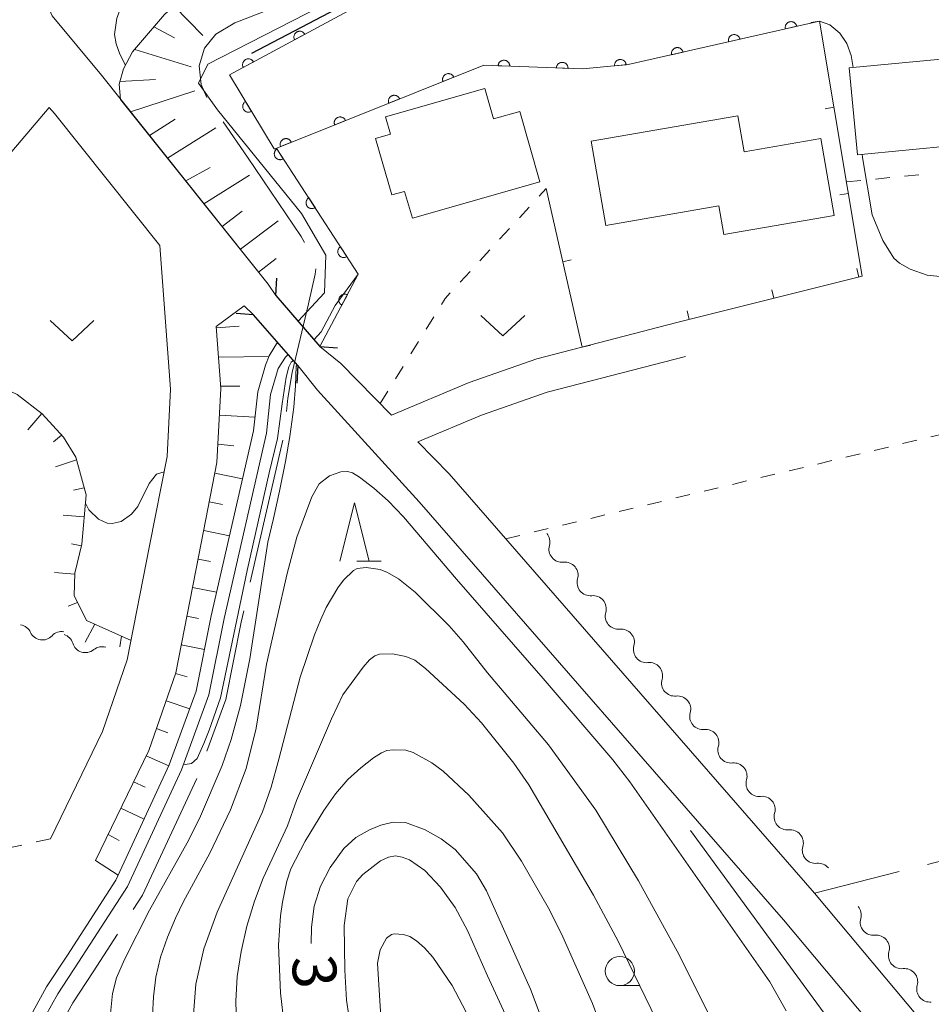
# Model space of a CAD drawing. Units: millimetres. Extents: x -74002 to -72000, y 31499 to 33000.
# Drawn here: x -73686 to -73608, y 31760 to 31844 of the extents above; entities that cross this region are included whole.
import ezdxf

# ---------------------------------------------------------------- set-up
doc = ezdxf.new("R2010")
doc.units = ezdxf.units.MM
for name, color, linetype, lineweight in [('110600_大字・町・丁目界', 7, 'Continuous', 20), ('210100_道路縁（街区線）', 7, 'Continuous', 15), ('220300_道路橋（高架部）', 7, 'Continuous', 30), ('220399_道路橋ひげ', 7, 'Continuous', 30), ('300100_普通建物', 7, 'Continuous', 15), ('510100_水涯線（河川、湖池等）（海岸線）', 7, 'Continuous', 15), ('510200_一条河川、細流', 7, 'Continuous', 15), ('524100_流水方向', 7, 'Continuous', 30), ('610111_人工斜面(上)', 7, 'Continuous', 9), ('610199_人工斜面(中)', 7, 'Continuous', 9), ('611000_被覆(直)', 7, 'Continuous', 20), ('614000_塀', 7, 'Continuous', 20), ('630100_植生界', 7, 'Continuous', 9), ('630200_耕地界', 7, 'Continuous', 9), ('631300_畑', 7, 'Continuous', 9), ('633100_広葉樹林', 7, 'Continuous', 9), ('633200_針葉樹林', 7, 'Continuous', 9), ('710100_等高線（計曲線）', 7, 'Continuous', 20), ('710107_等高線（計曲線）（注記）', 7, 'Continuous', 20), ('710200_等高線（主曲線）', 7, 'Continuous', 9), ('710300_等高線（補助曲線）', 7, 'Continuous', 9)]:
    doc.layers.add(name, color=color, linetype=linetype, lineweight=lineweight)
doc.styles.add('Style-WORKING', font='txt')

msp = doc.modelspace()

# ---------------------------------------------------------------- linework, layer by layer
at = {"layer": '110600_大字・町・丁目界'}
msp.add_line((-73663.82, 31807.971), (-73666.607, 31795.786), dxfattribs=at)
at = {"layer": '110600_大字・町・丁目界', "flags": 128}
for points in [[(-73663.58, 31845.4), (-73664.88, 31844.95), (-73667.93, 31843.76), (-73669.55, 31842.79), (-73670.53, 31841.6), (-73670.99, 31840.09), (-73670.81, 31838.47), (-73670.323, 31837.36)], [(-73668.935, 31835.285), (-73666.84, 31832.26), (-73662.23, 31825.45), (-73661.944, 31824.927)], [(-73660.989, 31822.679), (-73661.02, 31822.21), (-73661.6, 31819.67), (-73663.01, 31813.77), (-73663.37, 31811.59), (-73663.499, 31810.449)], [(-73667.164, 31793.349), (-73667.39, 31792.36), (-73668.69, 31785.73), (-73670.32, 31781.29)], [(-73671.195, 31778.949), (-73675.83, 31768.96), (-73676.636, 31767.71)], [(-73677.991, 31765.609), (-73680.08, 31762.37), (-73681.81, 31759.72), (-73682.77, 31758.01), (-73683.18, 31756.14), (-73682.95, 31754.56), (-73682.945, 31754.552)]]:
    msp.add_lwpolyline(points, dxfattribs=at)
at = {"layer": '210100_道路縁（街区線）', "flags": 128}
for points in [[(-73685.27, 31848.18), (-73683.6, 31844.36), (-73679.36, 31839.27), (-73665.06, 31821.36), (-73664.42, 31820.38)], [(-73683.83, 31836.51), (-73687.03, 31832.74), (-73689.47, 31829.65), (-73691.1, 31826.25), (-73692.35, 31821.71), (-73693.67, 31813.38)], [(-73683.83, 31836.51), (-73683.39, 31835.99), (-73674.36, 31824.67)], [(-73674.36, 31824.67), (-73673.44, 31812.35), (-73673.73, 31806.59), (-73675.23, 31798.92), (-73677.15, 31789.13), (-73679.28, 31783), (-73683.74, 31773.78)], [(-73664.42, 31820.38), (-73660.62, 31816.01), (-73658.83, 31814.54), (-73654.49, 31810.12)], [(-73666.31, 31818.74), (-73667.12, 31819.49), (-73669.53, 31817.73), (-73669.13, 31812.4), (-73669.46, 31806.06), (-73671.01, 31798.1), (-73672.99, 31788.01), (-73675.3, 31781.35), (-73679.87, 31771.91)], [(-73666.31, 31818.74), (-73662.51, 31814.37), (-73660.83, 31812.27), (-73652.11, 31802.7)], [(-73654.49, 31810.12), (-73647.83, 31812.92), (-73642.02, 31814.95), (-73630.02, 31818.07)], [(-73652.23, 31807.82), (-73646.76, 31810.12), (-73641.15, 31812.08), (-73629.27, 31815.16)], [(-73652.23, 31807.82), (-73649.54, 31805.08), (-73618.21, 31769.11), (-73565.54, 31706.2), (-73530.88, 31666.79), (-73525.38, 31659.6), (-73522.62, 31654.99)], [(-73652.11, 31802.7), (-73620.87, 31766.84), (-73568.2, 31703.92), (-73533.59, 31664.57), (-73528.28, 31657.63), (-73525.7, 31653.31)]]:
    msp.add_lwpolyline(points, dxfattribs=at)
at = {"layer": '220300_道路橋（高架部）', "flags": 128}
for points in [[(-73664.42, 31820.38), (-73660.62, 31816.01)], [(-73662.51, 31814.37), (-73666.31, 31818.74)]]:
    msp.add_lwpolyline(points, dxfattribs=at)
at = {"layer": '220399_道路橋ひげ'}
for p, q in [((-73664.42, 31820.38), (-73664.316, 31821.876)), ((-73666.31, 31818.74), (-73667.806, 31818.844)), ((-73660.62, 31816.01), (-73659.124, 31815.906)), ((-73662.51, 31814.37), (-73662.614, 31812.874))]:
    msp.add_line(p, q, dxfattribs=at)
at = {"layer": '300100_普通建物', "flags": 128}
for points in [[(-73602.11, 31833.64), (-73614.54, 31832.46), (-73615.25, 31839.91), (-73602.82, 31841.08)], [(-73643.49, 31836.18), (-73641.77, 31830.13), (-73652.7, 31827.01), (-73653.36, 31829.32), (-73654.47, 31829.01), (-73655.86, 31833.86), (-73654.58, 31834.23), (-73655, 31835.71), (-73646.49, 31838.15), (-73645.74, 31835.53)], [(-73616.54, 31827.26), (-73625.99, 31825.62), (-73626.41, 31828.07), (-73636.1, 31826.39), (-73637.36, 31833.61), (-73624.78, 31835.8), (-73624.25, 31832.72), (-73617.68, 31833.86)]]:
    msp.add_lwpolyline(points, close=True, dxfattribs=at)
at = {"layer": '510100_水涯線（河川、湖池等）（海岸線）', "flags": 128}
for points in [[(-73616.95, 31871.01), (-73617.4, 31869.5), (-73618.41, 31868.06), (-73621.99, 31866.19), (-73635.84, 31858.74), (-73650.96, 31850.13), (-73670.24, 31840.23), (-73671.04, 31838.61), (-73669.42, 31836.3), (-73662.22, 31827.42), (-73660.12, 31823.84), (-73660.23, 31820.6), (-73662.5, 31818.17)], [(-73665.29, 31814.42), (-73664.99, 31815.21), (-73664.25, 31816.37)], [(-73663.34, 31815.33), (-73663.57, 31815.1), (-73664.21, 31814.11)], [(-73665.29, 31814.42), (-73665.95, 31812.11), (-73666.33, 31808.77), (-73669.95, 31792.9), (-73671.23, 31786.44), (-73673.55, 31780.12), (-73678.13, 31770.24), (-73682.28, 31763.8), (-73684.06, 31761.08), (-73685.25, 31758.95)], [(-73664.21, 31814.11), (-73664.85, 31811.89), (-73665.22, 31808.58), (-73668.85, 31792.67), (-73670.14, 31786.14), (-73672.5, 31779.69), (-73677.14, 31769.69), (-73681.34, 31763.19), (-73683.09, 31760.5), (-73684.19, 31758.55)]]:
    msp.add_lwpolyline(points, dxfattribs=at)
at = {"layer": '510200_一条河川、細流', "extrusion": (0, 0, -1)}
for centre, start, end in [((73642.031, 31799.256), 139.92455, 196.09491), ((73639.616, 31796.386), 83.75419, 139.92455), ((73639.616, 31796.386), 139.92455, 196.09491), ((73637.202, 31793.517), 83.75419, 139.92455), ((73637.202, 31793.517), 139.92455, 196.09491), ((73686.465, 31791.017), 98.9377, 155.10806), ((73634.788, 31790.647), 83.75419, 139.92455), ((73682.761, 31790.435), 42.76734, 98.9377), ((73682.898, 31790.236), 107.11024, 163.2806), ((73634.788, 31790.647), 139.92455, 196.09491), ((73679.314, 31789.133), 50.93988, 107.11024), ((73632.374, 31787.778), 83.75419, 139.92455), ((73632.374, 31787.778), 139.92455, 196.09491), ((73629.959, 31784.908), 83.75419, 139.92455), ((73629.959, 31784.908), 139.92455, 196.09491), ((73627.545, 31782.039), 83.75419, 139.92455), ((73627.545, 31782.039), 139.92455, 196.09491), ((73625.131, 31779.169), 83.75419, 139.92455), ((73625.131, 31779.169), 139.92455, 196.09491), ((73622.717, 31776.3), 83.75419, 139.92455), ((73622.717, 31776.3), 139.92455, 196.09491), ((73620.302, 31773.43), 83.75419, 139.92455), ((73620.302, 31773.43), 139.92455, 196.09491), ((73617.888, 31770.561), 83.75419, 139.92455), ((73615.34, 31767.255), 139.7881, 195.95847), ((73612.918, 31764.391), 83.61774, 139.7881), ((73612.918, 31764.391), 139.7881, 195.95847), ((73610.497, 31761.527), 83.61774, 139.7881), ((73610.497, 31761.527), 139.7881, 195.95847)]:
    msp.add_arc(centre, 1.128, start, end, dxfattribs=at)
at = {"layer": '510200_一条河川、細流'}
for centre, start, end in [((-73639.861, 31798.631), 163.95584, 276.19506), ((-73637.447, 31795.761), 163.95584, 276.19506), ((-73635.032, 31792.892), 163.95584, 276.19506), ((-73684.417, 31791.969), 204.94269, 317.18191), ((-73680.736, 31790.887), 196.77015, 309.00937), ((-73632.618, 31790.022), 163.95584, 276.19506), ((-73630.204, 31787.153), 163.95584, 276.19506), ((-73627.79, 31784.283), 163.95584, 276.19506), ((-73625.376, 31781.414), 163.95584, 276.19506), ((-73622.961, 31778.544), 163.95584, 276.19506), ((-73620.547, 31775.675), 163.95584, 276.19506), ((-73618.133, 31772.805), 163.95584, 276.19506), ((-73613.168, 31766.635), 164.09229, 276.3315), ((-73610.747, 31763.771), 164.09229, 276.3315), ((-73608.326, 31760.907), 164.09229, 276.3315)]:
    msp.add_arc(centre, 1.13, start, end, dxfattribs=at)
at = {"layer": '524100_流水方向'}
msp.add_line((-73666.47, 31841.158), (-73655.41, 31846.982), dxfattribs=at)
at = {"layer": '610111_人工斜面(上)', "flags": 128}
for points in [[(-73664.42, 31820.38), (-73665.06, 31821.36), (-73677.72, 31837.21), (-73677.85, 31838.5), (-73677.48, 31839.82), (-73676.69, 31841.28), (-73673.95, 31844.49), (-73670.86, 31847.32), (-73666.85, 31849.66), (-73665.15, 31850.3), (-73662.13, 31850.75), (-73657.8, 31851.93), (-73656.55, 31852.63), (-73654.46, 31854.48), (-73647.92, 31858.59), (-73642.57, 31862.46), (-73640.25, 31863.68), (-73636.2, 31866.02), (-73634.98, 31866.37), (-73634, 31866.55)], [(-73679.87, 31771.91), (-73675.3, 31781.35), (-73672.99, 31788.01), (-73671.01, 31798.1), (-73669.46, 31806.06), (-73669.13, 31812.4), (-73669.53, 31817.73), (-73667.12, 31819.49), (-73666.31, 31818.74)], [(-73693.67, 31813.38), (-73688.79, 31812.91), (-73686.58, 31811.89), (-73684.44, 31810.24), (-73682.6, 31808.23), (-73681.56, 31806.52), (-73680.68, 31803.28), (-73681.03, 31799.06), (-73681.64, 31796.58), (-73681.69, 31794.64), (-73680.63, 31792.52), (-73676.82, 31790.79)]]:
    msp.add_lwpolyline(points, dxfattribs=at)
at = {"layer": '610199_人工斜面(中)', "flags": 128}
for points in [[(-73673.14, 31845.23), (-73670.67, 31842.7)], [(-73674.86, 31843.43), (-73673.09, 31842.48)], [(-73676.5, 31841.5), (-73671.66, 31840)], [(-73677.79, 31838.73), (-73674.72, 31838.92)], [(-73676.87, 31836.15), (-73671.36, 31837.93)], [(-73675.25, 31834.12), (-73673.05, 31835.5)], [(-73673.69, 31832.17), (-73669.54, 31834.76)], [(-73672.13, 31830.22), (-73670.03, 31831.36)], [(-73670.57, 31828.26), (-73666.67, 31830.7)], [(-73669.01, 31826.31), (-73667.28, 31827.63)], [(-73667.45, 31824.36), (-73664.2, 31826.79)], [(-73665.89, 31822.4), (-73664.39, 31823.56)], [(-73669.52, 31817.61), (-73667.55, 31817.76)], [(-73669.33, 31815.11), (-73665.01, 31815.14)], [(-73669.15, 31812.62), (-73667.48, 31812.61)], [(-73684.47, 31810.26), (-73685.66, 31808.85)], [(-73669.25, 31810.12), (-73666.2, 31809.96)], [(-73682.78, 31808.42), (-73683.48, 31807.82)], [(-73669.38, 31807.63), (-73668.02, 31807.48)], [(-73681.5, 31806.29), (-73683.29, 31805.7)], [(-73669.63, 31805.15), (-73667.27, 31804.66)], [(-73680.84, 31803.88), (-73681.76, 31803.69)], [(-73670.11, 31802.69), (-73668.97, 31802.45)], [(-73680.84, 31801.41), (-73682.64, 31801.54)], [(-73670.59, 31800.24), (-73668.39, 31799.76)], [(-73681.07, 31798.92), (-73681.94, 31799.09)], [(-73671.07, 31797.78), (-73670, 31797.57)], [(-73681.64, 31796.49), (-73683.39, 31796.62)], [(-73671.55, 31795.33), (-73669.49, 31794.93)], [(-73681.4, 31794.06), (-73682.22, 31793.75)], [(-73672.03, 31792.88), (-73671.03, 31792.68)], [(-73679.92, 31792.2), (-73680.77, 31790.66)], [(-73677.64, 31791.16), (-73677.77, 31790.26)], [(-73672.51, 31790.43), (-73670.52, 31790.03)], [(-73673, 31787.97), (-73672.02, 31787.67)], [(-73673.82, 31785.61), (-73671.78, 31784.93)], [(-73674.64, 31783.25), (-73673.66, 31782.88)], [(-73675.52, 31780.91), (-73673.58, 31780.04)], [(-73676.61, 31778.66), (-73675.62, 31778.21)], [(-73677.69, 31776.41), (-73675.7, 31775.48)], [(-73678.78, 31774.16), (-73677.83, 31773.65)], [(-73679.87, 31771.91), (-73677.94, 31770.66)]]:
    msp.add_lwpolyline(points, dxfattribs=at)
at = {"layer": '611000_被覆(直)'}
msp.add_line((-73657.34, 31822.21), (-73660.62, 31816.01), dxfattribs=at)
at = {"layer": '611000_被覆(直)', "flags": 128}
for points in [[(-73612.62, 31871.16), (-73619.33, 31865.74), (-73668.38, 31839.31), (-73664.55, 31832.97), (-73664.32, 31832.97), (-73657.34, 31822.21)], [(-73617.79, 31843.93), (-73634.2, 31840.19), (-73638.12, 31839.82), (-73646.58, 31840.13), (-73664.47, 31832.97)], [(-73619.74, 31843.486), (-73619.752, 31843.528), (-73619.767, 31843.569), (-73619.785, 31843.608), (-73619.807, 31843.646), (-73619.833, 31843.681), (-73619.861, 31843.714), (-73619.892, 31843.745), (-73619.925, 31843.773), (-73619.961, 31843.798), (-73620, 31843.819), (-73620.039, 31843.838), (-73620.08, 31843.852), (-73620.122, 31843.863), (-73620.165, 31843.871), (-73620.209, 31843.874), (-73620.252, 31843.874), (-73620.295, 31843.87), (-73620.339, 31843.862), (-73620.381, 31843.85), (-73620.422, 31843.835), (-73620.461, 31843.817), (-73620.499, 31843.795), (-73620.534, 31843.769), (-73620.567, 31843.741), (-73620.598, 31843.71), (-73620.626, 31843.677), (-73620.651, 31843.641), (-73620.672, 31843.602), (-73620.691, 31843.563), (-73620.705, 31843.522), (-73620.716, 31843.48), (-73620.724, 31843.437), (-73620.727, 31843.393), (-73620.727, 31843.35), (-73620.723, 31843.307), (-73620.715, 31843.263)], [(-73620.715, 31843.263), (-73619.74, 31843.486)], [(-73661.916, 31842.793), (-73661.938, 31842.831), (-73661.964, 31842.866), (-73661.992, 31842.899), (-73662.023, 31842.93), (-73662.057, 31842.957), (-73662.093, 31842.982), (-73662.131, 31843.003), (-73662.171, 31843.02), (-73662.212, 31843.036), (-73662.255, 31843.046), (-73662.298, 31843.053), (-73662.341, 31843.056), (-73662.385, 31843.055), (-73662.428, 31843.051), (-73662.471, 31843.042), (-73662.513, 31843.03), (-73662.553, 31843.015), (-73662.593, 31842.996), (-73662.631, 31842.974), (-73662.666, 31842.948), (-73662.698, 31842.92), (-73662.729, 31842.889), (-73662.756, 31842.855), (-73662.781, 31842.819), (-73662.803, 31842.781), (-73662.82, 31842.741), (-73662.835, 31842.7), (-73662.845, 31842.657), (-73662.853, 31842.614), (-73662.856, 31842.571), (-73662.855, 31842.527), (-73662.851, 31842.484), (-73662.842, 31842.441), (-73662.83, 31842.399), (-73662.815, 31842.359), (-73662.796, 31842.319)], [(-73662.796, 31842.319), (-73661.916, 31842.793)], [(-73624.615, 31842.375), (-73624.627, 31842.417), (-73624.642, 31842.458), (-73624.66, 31842.497), (-73624.682, 31842.535), (-73624.708, 31842.57), (-73624.736, 31842.603), (-73624.767, 31842.634), (-73624.8, 31842.661), (-73624.836, 31842.687), (-73624.875, 31842.708), (-73624.914, 31842.727), (-73624.955, 31842.741), (-73624.997, 31842.752), (-73625.04, 31842.76), (-73625.084, 31842.763), (-73625.127, 31842.762), (-73625.17, 31842.759), (-73625.214, 31842.751), (-73625.256, 31842.739), (-73625.297, 31842.724), (-73625.336, 31842.706), (-73625.374, 31842.684), (-73625.409, 31842.658), (-73625.442, 31842.63), (-73625.473, 31842.599), (-73625.501, 31842.566), (-73625.526, 31842.53), (-73625.547, 31842.491), (-73625.566, 31842.452), (-73625.58, 31842.411), (-73625.591, 31842.368), (-73625.599, 31842.326), (-73625.602, 31842.282), (-73625.602, 31842.239), (-73625.598, 31842.196), (-73625.59, 31842.152)], [(-73629.49, 31841.263), (-73629.502, 31841.306), (-73629.517, 31841.347), (-73629.535, 31841.385), (-73629.557, 31841.424), (-73629.583, 31841.459), (-73629.611, 31841.492), (-73629.642, 31841.523), (-73629.675, 31841.55), (-73629.711, 31841.576), (-73629.75, 31841.597), (-73629.789, 31841.616), (-73629.83, 31841.63), (-73629.872, 31841.641), (-73629.915, 31841.649), (-73629.959, 31841.652), (-73630.002, 31841.651), (-73630.045, 31841.648), (-73630.089, 31841.64), (-73630.131, 31841.628), (-73630.172, 31841.613), (-73630.211, 31841.595), (-73630.249, 31841.573), (-73630.284, 31841.547), (-73630.317, 31841.519), (-73630.348, 31841.488), (-73630.376, 31841.454), (-73630.401, 31841.419), (-73630.422, 31841.38), (-73630.441, 31841.341), (-73630.455, 31841.3), (-73630.466, 31841.257), (-73630.474, 31841.215), (-73630.477, 31841.171), (-73630.477, 31841.128), (-73630.473, 31841.085), (-73630.465, 31841.041)], [(-73625.59, 31842.152), (-73624.615, 31842.375)], [(-73630.465, 31841.041), (-73629.49, 31841.263)], [(-73666.317, 31840.421), (-73666.34, 31840.459), (-73666.366, 31840.494), (-73666.393, 31840.527), (-73666.425, 31840.558), (-73666.459, 31840.585), (-73666.495, 31840.61), (-73666.533, 31840.631), (-73666.573, 31840.649), (-73666.614, 31840.664), (-73666.657, 31840.674), (-73666.699, 31840.681), (-73666.743, 31840.684), (-73666.787, 31840.683), (-73666.83, 31840.679), (-73666.873, 31840.671), (-73666.914, 31840.659), (-73666.955, 31840.644), (-73666.995, 31840.624), (-73667.032, 31840.602), (-73667.067, 31840.576), (-73667.1, 31840.548), (-73667.131, 31840.517), (-73667.158, 31840.483), (-73667.183, 31840.447), (-73667.205, 31840.409), (-73667.222, 31840.369), (-73667.237, 31840.328), (-73667.247, 31840.285), (-73667.254, 31840.242), (-73667.257, 31840.199), (-73667.256, 31840.155), (-73667.252, 31840.112), (-73667.244, 31840.069), (-73667.232, 31840.028), (-73667.217, 31839.987), (-73667.198, 31839.947)], [(-73667.198, 31839.947), (-73666.317, 31840.421)], [(-73644.348, 31840.048), (-73644.348, 31840.092), (-73644.352, 31840.135), (-73644.36, 31840.178), (-73644.371, 31840.22), (-73644.387, 31840.261), (-73644.405, 31840.3), (-73644.427, 31840.338), (-73644.453, 31840.373), (-73644.481, 31840.407), (-73644.512, 31840.437), (-73644.545, 31840.466), (-73644.582, 31840.49), (-73644.62, 31840.511), (-73644.659, 31840.53), (-73644.701, 31840.544), (-73644.742, 31840.555), (-73644.785, 31840.563), (-73644.829, 31840.566), (-73644.873, 31840.566), (-73644.916, 31840.561), (-73644.958, 31840.554), (-73645.001, 31840.542), (-73645.042, 31840.527), (-73645.081, 31840.508), (-73645.119, 31840.487), (-73645.154, 31840.461), (-73645.188, 31840.433), (-73645.218, 31840.401), (-73645.246, 31840.368), (-73645.271, 31840.332), (-73645.292, 31840.294), (-73645.311, 31840.255), (-73645.325, 31840.213), (-73645.336, 31840.171), (-73645.343, 31840.129), (-73645.347, 31840.085)], [(-73645.347, 31840.085), (-73644.348, 31840.048)], [(-73639.351, 31839.865), (-73639.351, 31839.909), (-73639.356, 31839.952), (-73639.363, 31839.995), (-73639.375, 31840.037), (-73639.39, 31840.078), (-73639.409, 31840.117), (-73639.43, 31840.155), (-73639.456, 31840.19), (-73639.484, 31840.224), (-73639.516, 31840.254), (-73639.549, 31840.283), (-73639.585, 31840.307), (-73639.623, 31840.328), (-73639.663, 31840.347), (-73639.704, 31840.361), (-73639.746, 31840.372), (-73639.788, 31840.379), (-73639.832, 31840.383), (-73639.876, 31840.383), (-73639.92, 31840.378), (-73639.962, 31840.371), (-73640.004, 31840.359), (-73640.045, 31840.344), (-73640.085, 31840.325), (-73640.122, 31840.304), (-73640.157, 31840.278), (-73640.191, 31840.25), (-73640.222, 31840.218), (-73640.25, 31840.185), (-73640.274, 31840.149), (-73640.296, 31840.111), (-73640.314, 31840.072), (-73640.329, 31840.03), (-73640.339, 31839.988), (-73640.347, 31839.946), (-73640.35, 31839.902)], [(-73634.368, 31840.174), (-73634.375, 31840.218), (-73634.385, 31840.26), (-73634.398, 31840.301), (-73634.414, 31840.342), (-73634.435, 31840.38), (-73634.459, 31840.417), (-73634.485, 31840.451), (-73634.515, 31840.483), (-73634.547, 31840.513), (-73634.583, 31840.539), (-73634.619, 31840.562), (-73634.658, 31840.582), (-73634.699, 31840.598), (-73634.74, 31840.611), (-73634.783, 31840.62), (-73634.826, 31840.625), (-73634.869, 31840.627), (-73634.913, 31840.625), (-73634.957, 31840.619), (-73634.999, 31840.609), (-73635.04, 31840.596), (-73635.081, 31840.579), (-73635.119, 31840.558), (-73635.156, 31840.535), (-73635.191, 31840.508), (-73635.222, 31840.478), (-73635.252, 31840.446), (-73635.278, 31840.411), (-73635.301, 31840.374), (-73635.321, 31840.335), (-73635.337, 31840.295), (-73635.35, 31840.253), (-73635.359, 31840.21), (-73635.364, 31840.167), (-73635.366, 31840.124), (-73635.364, 31840.08)], [(-73635.364, 31840.08), (-73634.368, 31840.174)], [(-73649.148, 31839.102), (-73649.166, 31839.142), (-73649.188, 31839.18), (-73649.212, 31839.216), (-73649.239, 31839.25), (-73649.27, 31839.281), (-73649.303, 31839.309), (-73649.338, 31839.335), (-73649.376, 31839.357), (-73649.415, 31839.377), (-73649.457, 31839.391), (-73649.498, 31839.404), (-73649.541, 31839.411), (-73649.585, 31839.415), (-73649.628, 31839.416), (-73649.672, 31839.413), (-73649.714, 31839.406), (-73649.756, 31839.395), (-73649.798, 31839.381), (-73649.838, 31839.362), (-73649.876, 31839.341), (-73649.911, 31839.317), (-73649.946, 31839.289), (-73649.976, 31839.259), (-73650.005, 31839.226), (-73650.031, 31839.19), (-73650.053, 31839.153), (-73650.072, 31839.114), (-73650.087, 31839.072), (-73650.1, 31839.031), (-73650.107, 31838.988), (-73650.111, 31838.944), (-73650.112, 31838.901), (-73650.109, 31838.857), (-73650.101, 31838.814), (-73650.091, 31838.772), (-73650.076, 31838.731)], [(-73650.076, 31838.731), (-73649.148, 31839.102)], [(-73640.35, 31839.902), (-73639.351, 31839.865)], [(-73653.79, 31837.244), (-73653.808, 31837.284), (-73653.83, 31837.322), (-73653.854, 31837.358), (-73653.881, 31837.392), (-73653.912, 31837.423), (-73653.945, 31837.452), (-73653.98, 31837.477), (-73654.018, 31837.499), (-73654.057, 31837.519), (-73654.099, 31837.533), (-73654.14, 31837.546), (-73654.183, 31837.553), (-73654.227, 31837.558), (-73654.27, 31837.558), (-73654.314, 31837.555), (-73654.356, 31837.548), (-73654.398, 31837.537), (-73654.44, 31837.523), (-73654.48, 31837.505), (-73654.518, 31837.483), (-73654.554, 31837.459), (-73654.588, 31837.431), (-73654.619, 31837.401), (-73654.647, 31837.368), (-73654.673, 31837.333), (-73654.695, 31837.295), (-73654.714, 31837.256), (-73654.729, 31837.214), (-73654.742, 31837.173), (-73654.749, 31837.13), (-73654.753, 31837.086), (-73654.754, 31837.043), (-73654.751, 31836.999), (-73654.743, 31836.957), (-73654.733, 31836.914), (-73654.718, 31836.873)], [(-73667.006, 31837.036), (-73667.043, 31837.011), (-73667.077, 31836.984), (-73667.108, 31836.955), (-73667.137, 31836.922), (-73667.163, 31836.887), (-73667.186, 31836.849), (-73667.205, 31836.81), (-73667.22, 31836.77), (-73667.234, 31836.728), (-73667.241, 31836.685), (-73667.247, 31836.642), (-73667.248, 31836.598), (-73667.245, 31836.554), (-73667.238, 31836.511), (-73667.228, 31836.469), (-73667.214, 31836.428), (-73667.197, 31836.388), (-73667.176, 31836.349), (-73667.151, 31836.313), (-73667.124, 31836.279), (-73667.094, 31836.248), (-73667.062, 31836.219), (-73667.026, 31836.193), (-73666.989, 31836.17), (-73666.95, 31836.15), (-73666.91, 31836.135), (-73666.868, 31836.122), (-73666.824, 31836.114), (-73666.781, 31836.109), (-73666.738, 31836.108), (-73666.694, 31836.111), (-73666.651, 31836.117), (-73666.608, 31836.128), (-73666.568, 31836.142), (-73666.528, 31836.159), (-73666.489, 31836.18)], [(-73666.489, 31836.18), (-73667.006, 31837.036)], [(-73654.718, 31836.873), (-73653.79, 31837.244)], [(-73658.432, 31835.387), (-73658.45, 31835.427), (-73658.472, 31835.464), (-73658.496, 31835.5), (-73658.524, 31835.534), (-73658.554, 31835.565), (-73658.587, 31835.594), (-73658.622, 31835.62), (-73658.66, 31835.641), (-73658.699, 31835.661), (-73658.741, 31835.676), (-73658.782, 31835.688), (-73658.825, 31835.696), (-73658.869, 31835.7), (-73658.912, 31835.701), (-73658.956, 31835.697), (-73658.998, 31835.69), (-73659.041, 31835.679), (-73659.082, 31835.665), (-73659.122, 31835.647), (-73659.16, 31835.625), (-73659.196, 31835.601), (-73659.23, 31835.574), (-73659.261, 31835.543), (-73659.289, 31835.51), (-73659.315, 31835.475), (-73659.337, 31835.437), (-73659.357, 31835.398), (-73659.371, 31835.356), (-73659.384, 31835.315), (-73659.391, 31835.272), (-73659.395, 31835.228), (-73659.396, 31835.185), (-73659.393, 31835.141), (-73659.385, 31835.099), (-73659.375, 31835.057), (-73659.361, 31835.015)], [(-73659.361, 31835.015), (-73658.432, 31835.387)], [(-73663.074, 31833.529), (-73663.092, 31833.569), (-73663.114, 31833.606), (-73663.138, 31833.642), (-73663.166, 31833.676), (-73663.196, 31833.707), (-73663.229, 31833.736), (-73663.264, 31833.762), (-73663.302, 31833.783), (-73663.341, 31833.803), (-73663.383, 31833.818), (-73663.424, 31833.83), (-73663.467, 31833.838), (-73663.511, 31833.842), (-73663.554, 31833.843), (-73663.598, 31833.839), (-73663.64, 31833.832), (-73663.683, 31833.822), (-73663.724, 31833.807), (-73663.764, 31833.789), (-73663.802, 31833.767), (-73663.838, 31833.743), (-73663.872, 31833.716), (-73663.903, 31833.685), (-73663.931, 31833.652), (-73663.957, 31833.617), (-73663.979, 31833.579), (-73663.999, 31833.54), (-73664.013, 31833.499), (-73664.026, 31833.457), (-73664.033, 31833.414), (-73664.037, 31833.37), (-73664.038, 31833.327), (-73664.035, 31833.283), (-73664.027, 31833.241), (-73664.017, 31833.199), (-73664.003, 31833.157)], [(-73664.003, 31833.157), (-73663.074, 31833.529)], [(-73664.309, 31832.953), (-73664.345, 31832.928), (-73664.378, 31832.899), (-73664.408, 31832.869), (-73664.436, 31832.835), (-73664.461, 31832.799), (-73664.482, 31832.761), (-73664.501, 31832.722), (-73664.515, 31832.681), (-73664.527, 31832.638), (-73664.533, 31832.595), (-73664.537, 31832.552), (-73664.536, 31832.508), (-73664.532, 31832.464), (-73664.524, 31832.422), (-73664.513, 31832.379), (-73664.497, 31832.339), (-73664.479, 31832.3), (-73664.457, 31832.262), (-73664.431, 31832.226), (-73664.403, 31832.193), (-73664.372, 31832.163), (-73664.338, 31832.135), (-73664.302, 31832.11), (-73664.264, 31832.089), (-73664.225, 31832.07), (-73664.184, 31832.056), (-73664.141, 31832.044), (-73664.098, 31832.038), (-73664.055, 31832.034), (-73664.011, 31832.035), (-73663.968, 31832.039), (-73663.925, 31832.047), (-73663.882, 31832.059), (-73663.842, 31832.074), (-73663.803, 31832.092), (-73663.765, 31832.114)], [(-73663.765, 31832.114), (-73664.309, 31832.953)], [(-73661.588, 31828.759), (-73661.624, 31828.733), (-73661.657, 31828.705), (-73661.687, 31828.674), (-73661.715, 31828.64), (-73661.74, 31828.604), (-73661.761, 31828.566), (-73661.78, 31828.527), (-73661.794, 31828.486), (-73661.806, 31828.444), (-73661.812, 31828.4), (-73661.816, 31828.357), (-73661.815, 31828.313), (-73661.811, 31828.27), (-73661.803, 31828.227), (-73661.791, 31828.185), (-73661.776, 31828.144), (-73661.758, 31828.105), (-73661.735, 31828.067), (-73661.71, 31828.031), (-73661.681, 31827.998), (-73661.651, 31827.968), (-73661.617, 31827.94), (-73661.581, 31827.916), (-73661.543, 31827.894), (-73661.504, 31827.875), (-73661.463, 31827.861), (-73661.42, 31827.85), (-73661.377, 31827.843), (-73661.334, 31827.839), (-73661.29, 31827.84), (-73661.246, 31827.844), (-73661.204, 31827.852), (-73661.161, 31827.864), (-73661.121, 31827.879), (-73661.082, 31827.897), (-73661.044, 31827.92)], [(-73661.044, 31827.92), (-73661.588, 31828.759)], [(-73658.867, 31824.564), (-73658.903, 31824.538), (-73658.936, 31824.51), (-73658.966, 31824.48), (-73658.994, 31824.446), (-73659.018, 31824.41), (-73659.04, 31824.372), (-73659.059, 31824.332), (-73659.073, 31824.291), (-73659.085, 31824.249), (-73659.091, 31824.205), (-73659.095, 31824.162), (-73659.094, 31824.119), (-73659.09, 31824.075), (-73659.082, 31824.032), (-73659.07, 31823.99), (-73659.055, 31823.95), (-73659.037, 31823.91), (-73659.014, 31823.872), (-73658.989, 31823.837), (-73658.96, 31823.804), (-73658.93, 31823.773), (-73658.896, 31823.745), (-73658.86, 31823.721), (-73658.822, 31823.699), (-73658.783, 31823.681), (-73658.742, 31823.667), (-73658.699, 31823.655), (-73658.656, 31823.648), (-73658.613, 31823.644), (-73658.569, 31823.645), (-73658.525, 31823.65), (-73658.483, 31823.657), (-73658.44, 31823.669), (-73658.4, 31823.684), (-73658.361, 31823.703), (-73658.323, 31823.725)], [(-73658.323, 31823.725), (-73658.867, 31824.564)], [(-73658.275, 31820.442), (-73658.315, 31820.461), (-73658.356, 31820.476), (-73658.397, 31820.487), (-73658.44, 31820.496), (-73658.484, 31820.499), (-73658.528, 31820.5), (-73658.571, 31820.497), (-73658.614, 31820.489), (-73658.656, 31820.479), (-73658.698, 31820.463), (-73658.737, 31820.446), (-73658.775, 31820.424), (-73658.811, 31820.399), (-73658.845, 31820.371), (-73658.876, 31820.34), (-73658.903, 31820.307), (-73658.929, 31820.272), (-73658.951, 31820.234), (-73658.97, 31820.194), (-73658.985, 31820.153), (-73658.996, 31820.112), (-73659.004, 31820.069), (-73659.008, 31820.026), (-73659.009, 31819.982), (-73659.006, 31819.938), (-73658.998, 31819.896), (-73658.988, 31819.853), (-73658.972, 31819.812), (-73658.954, 31819.772), (-73658.933, 31819.734), (-73658.907, 31819.698), (-73658.88, 31819.665), (-73658.849, 31819.634), (-73658.816, 31819.606), (-73658.781, 31819.581), (-73658.743, 31819.558)], [(-73658.743, 31819.558), (-73658.275, 31820.442)]]:
    msp.add_lwpolyline(points, dxfattribs=at)
at = {"layer": '614000_塀'}
for p, q in [((-73617.79, 31843.93), (-73618.53, 31843.806)), ((-73616.55, 31836.533), (-73617.29, 31836.409)), ((-73638.14, 31815.96), (-73641.23, 31829.55)), ((-73615.31, 31829.136), (-73616.049, 31829.012)), ((-73639.803, 31823.273), (-73639.072, 31823.44)), ((-73614.415, 31821.966), (-73614.597, 31822.694)), ((-73621.692, 31820.149), (-73621.874, 31820.877)), ((-73628.969, 31818.333), (-73629.15, 31819.06)), ((-73638.14, 31815.96), (-73637.409, 31816.126))]:
    msp.add_line(p, q, dxfattribs=at)
at = {"layer": '614000_塀', "flags": 128}
msp.add_lwpolyline([(-73617.79, 31843.93), (-73614.12, 31822.04), (-73630.02, 31818.07)], dxfattribs=at)
at = {"layer": '630100_植生界'}
for p, q in [((-73610.502, 31830.612), (-73609.258, 31830.73)), ((-73615.48, 31830.14), (-73614.236, 31830.258)), ((-73612.991, 31830.376), (-73611.747, 31830.494)), ((-73641.835, 31828.892), (-73641.23, 31829.55)), ((-73643.527, 31827.051), (-73642.681, 31827.972)), ((-73645.219, 31825.211), (-73644.373, 31826.131)), ((-73646.911, 31823.371), (-73646.065, 31824.291)), ((-73648.603, 31821.53), (-73647.757, 31822.451)), ((-73651.523, 31817.497), (-73650.865, 31818.56)), ((-73652.839, 31815.372), (-73652.181, 31816.435)), ((-73654.154, 31813.246), (-73653.497, 31814.309)), ((-73655.47, 31811.12), (-73654.812, 31812.183)), ((-73610.665, 31807.681), (-73609.449, 31807.973)), ((-73608.234, 31808.264), (-73607.018, 31808.555)), ((-73613.096, 31807.098), (-73611.88, 31807.39)), ((-73617.958, 31805.932), (-73616.742, 31806.224)), ((-73615.527, 31806.515), (-73614.311, 31806.807)), ((-73620.389, 31805.349), (-73619.174, 31805.641)), ((-73625.251, 31804.183), (-73624.036, 31804.475)), ((-73622.82, 31804.766), (-73621.605, 31805.058)), ((-73627.682, 31803.601), (-73626.467, 31803.892)), ((-73630.113, 31803.018), (-73628.898, 31803.309)), ((-73634.976, 31801.852), (-73633.76, 31802.143)), ((-73632.545, 31802.435), (-73631.329, 31802.726)), ((-73637.407, 31801.269), (-73636.191, 31801.56)), ((-73642.269, 31800.103), (-73641.053, 31800.394)), ((-73639.838, 31800.686), (-73638.622, 31800.977)), ((-73644.7, 31799.52), (-73643.484, 31799.811)), ((-73686.181, 31773.242), (-73687.402, 31772.973)), ((-73683.74, 31773.78), (-73684.961, 31773.511))]:
    msp.add_line(p, q, dxfattribs=at)
at = {"layer": '630100_植生界', "flags": 128}
msp.add_lwpolyline([(-73650.207, 31819.623), (-73649.9, 31820.12), (-73649.449, 31820.61)], dxfattribs=at)
at = {"layer": '630200_耕地界'}
for p, q in [((-73608.523, 31771.593), (-73601.258, 31773.454)), ((-73618.21, 31769.11), (-73610.945, 31770.972))]:
    msp.add_line(p, q, dxfattribs=at)
at = {"layer": '631300_畑', "flags": 128}
for points in [[(-73683.755, 31818.245), (-73681.88, 31816.495), (-73680.005, 31818.245)], [(-73646.815, 31818.675), (-73644.94, 31816.925), (-73643.065, 31818.675)]]:
    msp.add_lwpolyline(points, dxfattribs=at)
at = {"layer": '633100_広葉樹林'}
msp.add_line((-73634.91, 31761.19), (-73633.243, 31761.19), dxfattribs=at)
msp.add_circle((-73634.91, 31762.44), 1.25, dxfattribs=at)
at = {"layer": '633200_針葉樹林'}
msp.add_line((-73657.452, 31797.6), (-73655.368, 31797.6), dxfattribs=at)
at = {"layer": '633200_針葉樹林', "flags": 128}
msp.add_lwpolyline([(-73658.91, 31797.6), (-73657.66, 31802.6), (-73656.41, 31797.6)], dxfattribs=at)
at = {"layer": '710100_等高線（計曲線）', "flags": 128}
for points in [[(-73677.3, 31840.15), (-73677.78, 31841.09), (-73678.1, 31841.97), (-73678.23, 31842.77), (-73678.05, 31844.17), (-73677.36, 31845.99), (-73676.76, 31847.02), (-73674.55, 31850.24), (-73673.98, 31851.24), (-73673.65, 31852.03), (-73673.04, 31854.48), (-73672.91, 31855.19), (-73672.46, 31857.52)], [(-73614.89, 31839.94), (-73615.06, 31840.98), (-73615.45, 31842.01), (-73616.04, 31842.89), (-73616.9, 31843.59), (-73617.79, 31843.93)], [(-73593.65, 31823.87), (-73595.7, 31823.25), (-73602.11, 31822.12), (-73604.31, 31821.92), (-73606.65, 31821.92), (-73608.57, 31822.13), (-73610.02, 31822.64), (-73610.92, 31823.16), (-73611.41, 31823.6), (-73612.37, 31825.1), (-73613.27, 31827.31), (-73614.09, 31832.23), (-73614.12, 31832.5)], [(-73662.56, 31814.43), (-73662.66, 31814.33), (-73662.73, 31812.65), (-73662.87, 31810.81), (-73663.21, 31808.3), (-73663.57, 31806.16), (-73664.09, 31803.61), (-73664.61, 31801.26), (-73665.08, 31799.24), (-73666.65, 31789.21)], [(-73680.74, 31802.58), (-73680.44, 31802.01), (-73679.62, 31801.2), (-73678.87, 31800.87), (-73678.45, 31800.84), (-73677.67, 31801), (-73676.77, 31801.63), (-73676.23, 31802.3), (-73675.26, 31804.27), (-73674.65, 31805.07), (-73673.99, 31805.25)], [(-73666.65, 31789.21), (-73667.45, 31785.21), (-73668.25, 31782.3), (-73669.02, 31780.06), (-73670.95, 31775.53), (-73672.01, 31773.43), (-73675.24, 31767.67), (-73677.39, 31763.44), (-73678.06, 31761.87), (-73678.42, 31760.53), (-73678.68, 31757.94)], [(-73661.38, 31764.8), (-73661.36, 31766.2), (-73661.12, 31768), (-73660.59, 31769.71), (-73659.76, 31771.33), (-73658.59, 31772.95), (-73657.55, 31773.89), (-73656.37, 31774.54), (-73655.41, 31774.94), (-73654.35, 31775.22), (-73653.29, 31775.19), (-73651.61, 31774.55), (-73650.23, 31773.78), (-73649.04, 31772.87), (-73647.21, 31770.79), (-73646.33, 31769.31), (-73642.57, 31760.88), (-73641.83, 31758.92)]]:
    msp.add_lwpolyline(points, dxfattribs=at)
at = {"layer": '710200_等高線（主曲線）', "flags": 128}
for points in [[(-73657.34, 31822.21), (-73659.33, 31819.54), (-73660.51, 31817.27), (-73661.13, 31816.6)], [(-73662.9, 31814.82), (-73663.09, 31814.68), (-73663.3, 31814.27), (-73663.51, 31813.39), (-73663.86, 31811.1), (-73664.27, 31808.11), (-73664.97, 31805.18), (-73666.87, 31796.8), (-73669.15, 31785.89), (-73670.13, 31783.11), (-73670.58, 31781.97), (-73671.14, 31780.67), (-73671.64, 31780.23), (-73672.19, 31780.16), (-73672.32, 31780.2)], [(-73674.97, 31758.62), (-73674.91, 31760.22), (-73674.71, 31761.93), (-73674.31, 31763.64), (-73673.71, 31765.35), (-73673.02, 31766.97), (-73672.32, 31768.42), (-73670.07, 31772.54), (-73668.28, 31776.26), (-73666.95, 31779.82), (-73666.1, 31783.27), (-73665.21, 31788.76), (-73663.43, 31796.55), (-73662.62, 31799.65), (-73661.32, 31803.12), (-73660.68, 31804.23), (-73659.8, 31804.91), (-73658.83, 31805.25), (-73658.25, 31805.3), (-73657.84, 31805.18), (-73657.23, 31804.81), (-73656, 31803.87), (-73654.77, 31802.77), (-73653.45, 31801.41), (-73648.92, 31796.05), (-73641.49, 31787.53), (-73635.5, 31780.55), (-73634.05, 31778.68), (-73622.04, 31761.53), (-73620.65, 31759.02)], [(-73617.55, 31739.24), (-73629.81, 31763.82), (-73633.3, 31770.18), (-73636.97, 31776.24), (-73641.02, 31781.85), (-73646.25, 31788.03), (-73648.34, 31790.69), (-73649.55, 31792.06), (-73652.47, 31794.95), (-73653.88, 31796.09), (-73654.82, 31796.63), (-73655.47, 31796.88), (-73656.65, 31797.05), (-73657.43, 31796.98), (-73657.74, 31796.81), (-73658.6, 31795.97), (-73659.1, 31795.32), (-73660.09, 31793.63), (-73660.59, 31792.55), (-73661.1, 31791.27), (-73662.31, 31787.64), (-73664.14, 31780.61), (-73664.82, 31778.2), (-73665.55, 31776.09), (-73669.45, 31767.5), (-73670.58, 31764.35), (-73671.27, 31761.33), (-73671.53, 31757.98)], [(-73667.77, 31757.84), (-73667.83, 31759.86), (-73667.71, 31761.96), (-73667.39, 31764.11), (-73666.88, 31766.3), (-73666.23, 31768.43), (-73665.5, 31770.41), (-73663.4, 31774.91), (-73662.64, 31777.08), (-73659.62, 31784.07), (-73658.65, 31786.12), (-73656.93, 31788.51), (-73656.37, 31789.13), (-73655.93, 31789.47), (-73655.52, 31789.62), (-73654.4, 31789.66), (-73653.25, 31789.43), (-73652.5, 31789.1), (-73651.58, 31788.4), (-73648.25, 31785.33), (-73646.77, 31783.73), (-73643.99, 31780.27), (-73642.72, 31778.4), (-73637.17, 31768.96), (-73635.04, 31765), (-73631.79, 31758.28)], [(-73633.52, 31749.56), (-73637.25, 31759.66), (-73639.92, 31765.62), (-73641.05, 31767.88), (-73643.33, 31771.87), (-73644.98, 31774.29), (-73647.87, 31777.54), (-73650.07, 31779.58), (-73651.02, 31780.3), (-73652.63, 31781.2), (-73653.27, 31781.38), (-73654.34, 31781.43), (-73654.88, 31781.36), (-73655.36, 31781.16), (-73656.03, 31780.73), (-73657.13, 31779.88), (-73658.24, 31778.87), (-73659.29, 31777.64), (-73660.29, 31776.21), (-73661.89, 31773.59), (-73663.13, 31771.22), (-73663.45, 31770.16), (-73663.83, 31768.34), (-73664.01, 31767.17), (-73664.19, 31764.67), (-73664.02, 31760.58), (-73663.69, 31757.83)], [(-73643.5, 31756.07), (-73646.27, 31762.02), (-73647.97, 31765.93), (-73649.03, 31767.88), (-73650.28, 31769.64), (-73651.62, 31771.07), (-73652.95, 31771.98), (-73653.56, 31772.21), (-73654.14, 31772.31), (-73654.75, 31772.22), (-73655.44, 31771.9), (-73656.95, 31770.73), (-73657.5, 31770.11), (-73658.24, 31768.64)], [(-73658.24, 31768.64), (-73658.56, 31766.36)], [(-73658.56, 31766.36), (-73658.5, 31762.53), (-73658.34, 31759.94), (-73657.95, 31757.31)], [(-73647.79, 31758.36), (-73649.3, 31761.19), (-73650.95, 31763.63), (-73651.67, 31764.44), (-73652.34, 31765.02), (-73652.93, 31765.4), (-73653.46, 31765.58), (-73654.26, 31765.64), (-73654.5, 31765.58), (-73654.91, 31765.26), (-73655.47, 31764.27), (-73655.7, 31763.11)], [(-73655.7, 31763.11), (-73655.31, 31757.13)]]:
    msp.add_lwpolyline(points, dxfattribs=at)
at = {"layer": '710300_等高線（補助曲線）', "flags": 128}
msp.add_lwpolyline([(-73628.86, 31774.49), (-73617.15, 31758.52), (-73614.22, 31754.72), (-73613.955, 31754.422)], dxfattribs=at)

# ---------------------------------------------------------------- texts
at = {"layer": '710107_等高線（計曲線）（注記）', "style": 'Style-WORKING'}
msp.add_text('3', height=3.75, rotation=276, dxfattribs=at).set_placement((-73663.09, 31763.61))

doc.saveas('drawing.dxf')
